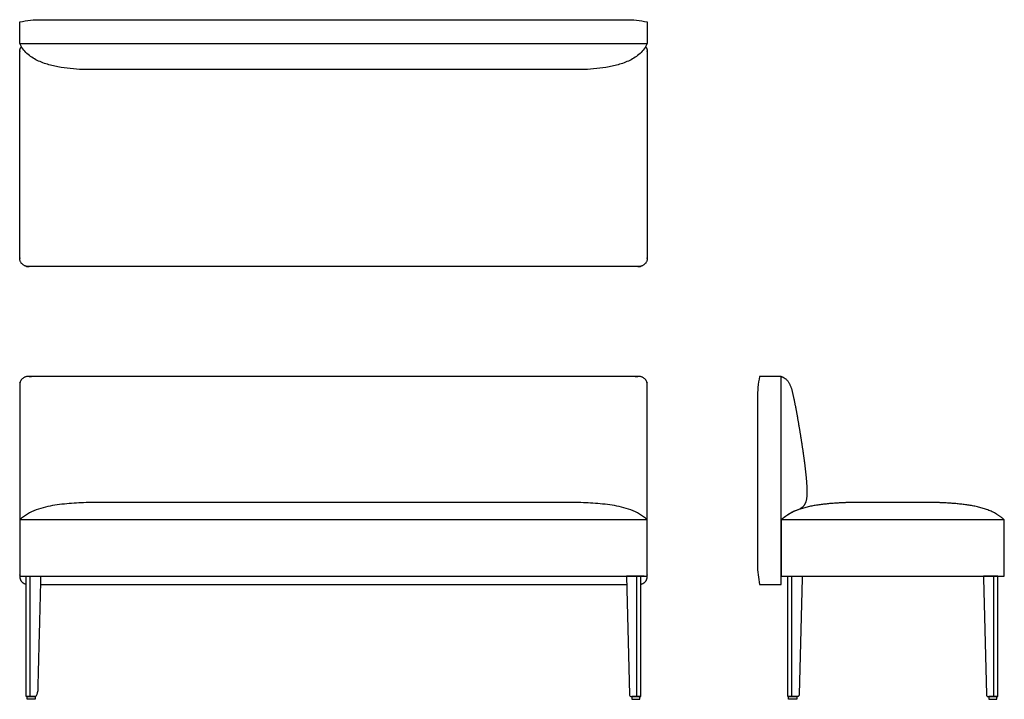
# Model space of a CAD drawing. Units: inches. Extents: x -28.5 to 60.9, y 0 to 61.8.
import ezdxf

# ---------------------------------------------------------------- set-up
doc = ezdxf.new("R2010")
doc.units = ezdxf.units.IN
doc.header["$MEASUREMENT"] = 0
doc.layers.add('Layer 01', color=18, linetype='Continuous', true_color=0x000000)
doc.layers.add('Make2D$Visible$Curves', color=18, linetype='Continuous', true_color=0x000000)

msp = doc.modelspace()

# ---------------------------------------------------------------- linework, layer by layer
at = {"layer": 'Layer 01'}
for p, q in [((-28.5, 59.596), (28.5, 59.596)), ((28.5, 16.306), (-28.5, 16.306)), ((60.924, 16.306), (40.664, 16.306)), ((28.202, 11.188), (26.599, 11.188)), ((26.599, 11.188), (26.872, 0.443)), ((27.904, 0.25), (27.904, 11.188)), ((27.013, 0.25), (27.904, 0.25))]:
    msp.add_line(p, q, dxfattribs=at)
msp.add_arc((27.047, 0.423), 0.176, 173.46109, 258.98311, dxfattribs=at)
for points, weights, knots in [([(28.345, 59.302), (28.5, 59.101), (28.5, 58.846), (28.5, 49.466), (28.5, 40.086), (28.5, 39.336), (27.75, 39.336), (0, 39.336), (-27.75, 39.336), (-28.5, 39.336), (-28.5, 40.086), (-28.5, 49.466), (-28.5, 58.846), (-28.5, 59.101), (-28.345, 59.302)], [0.857231762534, 0.876762981258, 1, 1, 1, 0.707106781187, 1, 1, 1, 0.707106781187, 1, 1, 1, 0.876762981258, 0.857231762534], [76.548598, 76.548598, 76.548598, 77.044292, 77.044292, 95.804292, 95.804292, 96.982389, 96.982389, 152.482389, 152.482389, 153.660486, 153.660486, 172.420486, 172.420486, 172.916179, 172.916179, 172.916179]), ([(27.904, 10.454), (28.5, 10.579), (28.5, 11.188), (28.5, 19.887), (28.5, 28.586), (28.5, 29.336), (27.75, 29.336), (-0.217, 29.336), (-27.75, 29.336), (-28.5, 29.336), (-28.5, 28.586), (-28.5, 19.887), (-28.5, 11.188), (-28.5, 10.579), (-27.904, 10.454)], [0.929347079917, 0.748198140055, 1, 1, 1, 0.707106781187, 1, 1, 1, 0.707106781187, 1, 1, 1, 0.748198210828, 0.929346978087], [514.337573, 514.337573, 514.337573, 515.350389, 515.350389, 532.748389, 532.748389, 533.926486, 533.926486, 589.926486, 589.926486, 591.104583, 591.104583, 608.502583, 608.502583, 609.5154, 609.5154, 609.5154])]:
    msp.add_rational_spline(points, weights, degree=2, knots=knots, dxfattribs=at)
msp.add_open_spline([(-26.618, 10.438), (-0.186, 10.438), (26.618, 10.438)], degree=2, dxfattribs=at)
at = {"layer": 'Make2D$Visible$Curves', "color": 18, "lineweight": -3, "true_color": 0x000000}
for p, q in [((-28.5, 59.596), (-28.5, 61.565)), ((28.5, 61.565), (28.5, 59.596)), ((40.664, 10.438), (40.664, 29.336)), ((-28.5, 16.306), (-28.5, 11.188)), ((40.664, 16.306), (40.664, 11.188)), ((60.924, 11.188), (60.924, 16.306)), ((-27.904, 0.25), (-27.904, 11.188)), ((-27.904, 11.188), (-26.599, 11.188)), ((-27.55, 0.25), (-27.55, 11.188)), ((-26.599, 11.188), (-26.604, 11)), ((27.55, 0.25), (27.55, 11.188)), ((40.664, 11.188), (60.924, 11.188)), ((41.261, 0.25), (41.261, 11.188)), ((41.261, 11.188), (42.565, 11.188)), ((42.56, 11), (42.292, 0.443)), ((42.565, 11.188), (42.56, 11)), ((59.023, 11.188), (59.028, 11)), ((60.328, 11.188), (59.023, 11.188)), ((59.028, 11), (59.296, 0.443)), ((60.328, 0.25), (60.328, 11.188)), ((38.696, 10.438), (40.664, 10.438)), ((-27.834, 0.25), (-27.089, 0.25)), ((-27.834, 0.229), (-27.834, 0.25)), ((-27.825, 0), (-27.834, 0.229)), ((-27.098, 0), (-27.825, 0)), ((-27.089, 0.25), (-27.098, 0)), ((27.834, 0.25), (27.089, 0.25)), ((27.089, 0.25), (27.098, 0)), ((27.098, 0), (27.825, 0)), ((27.825, 0), (27.834, 0.229)), ((27.834, 0.229), (27.834, 0.25)), ((42.151, 0.25), (41.261, 0.25)), ((41.33, 0.25), (42.075, 0.25)), ((41.33, 0.229), (41.33, 0.25)), ((41.339, 0), (41.33, 0.229)), ((42.066, 0), (41.339, 0)), ((42.075, 0.25), (42.066, 0)), ((59.438, 0.25), (60.328, 0.25)), ((60.259, 0.25), (59.513, 0.25)), ((59.513, 0.25), (59.522, 0)), ((59.522, 0), (60.249, 0)), ((60.249, 0), (60.258, 0.229)), ((60.258, 0.229), (60.259, 0.25))]:
    msp.add_line(p, q, dxfattribs=at)
for points, knots in [([(-28.5, 61.565), (-27.849, 61.696), (-27.196, 61.761), (-26.541, 61.762), (-21.347, 61.762), (21.347, 61.762), (26.541, 61.762)], [235.674879, 235.674879, 235.674879, 235.674879, 238.219477, 238.219477, 238.219477, 291.30202, 291.30202, 291.30202, 291.30202]), ([(28.5, 59.596), (28.342, 59.248), (28.122, 58.946), (27.56, 58.435), (27.249, 58.226), (26.565, 57.902), (26.213, 57.769), (25.488, 57.563), (25.12, 57.482), (24.376, 57.363), (24.003, 57.317), (23.252, 57.253), (22.877, 57.236), (22.5, 57.233), (20, 57.233), (-20, 57.233), (-22.5, 57.233), (-22.877, 57.236), (-23.252, 57.253), (-24.003, 57.317), (-24.376, 57.363), (-25.12, 57.482), (-25.488, 57.563), (-26.213, 57.769), (-26.565, 57.902), (-27.249, 58.226), (-27.56, 58.435), (-28.122, 58.946), (-28.342, 59.248), (-28.5, 59.596)], [176.705879, 176.705879, 176.705879, 176.705879, 177.705879, 177.705879, 178.705879, 178.705879, 179.705879, 179.705879, 180.705879, 180.705879, 181.705879, 181.705879, 182.705879, 182.705879, 182.705879, 227.705879, 227.705879, 227.705879, 228.705879, 228.705879, 229.705879, 229.705879, 230.705879, 230.705879, 231.705879, 231.705879, 232.705879, 232.705879, 233.705879, 233.705879, 233.705879, 233.705879]), ([(38.696, 29.336), (38.563, 28.667), (38.499, 28.027), (38.499, 27.386), (38.5, 22.327), (38.5, 17.268), (38.501, 12.209)], [0.041649, 0.041649, 0.041649, 0.041649, 2.572829, 2.572829, 2.572829, 17.750126, 17.750126, 17.750126, 17.750126]), ([(28.5, 16.306), (28.061, 16.705), (27.565, 17.005), (26.457, 17.406), (25.891, 17.55), (24.732, 17.723), (24.151, 17.786), (22.984, 17.864), (22.4, 17.883), (21.815, 17.882), (1.124, 17.882), (-1.124, 17.882), (-21.815, 17.882), (-22.4, 17.883), (-22.984, 17.864), (-24.151, 17.786), (-24.732, 17.723), (-25.891, 17.55), (-26.457, 17.406), (-27.565, 17.005), (-28.061, 16.705), (-28.5, 16.306)], [-15.082728, -15.082728, -15.082728, -15.082728, -14.082728, -14.082728, -13.082728, -13.082728, -12.082728, -12.082728, -11.082728, -11.082728, -11.082728, -4, -4, -4, -3, -3, -2, -2, -1, -1, 0, 0, 0, 0])]:
    msp.add_open_spline(points, degree=3, knots=knots, dxfattribs=at)
for points, degree in [([(26.541, 61.762), (27.196, 61.761), (27.849, 61.696), (28.5, 61.565)], 3), ([(40.664, 29.336), (40.008, 29.336), (39.352, 29.336), (38.696, 29.336)], 3), ([(40.665, 29.336), (41.109, 29.19), (41.564, 28.402), (41.761, 27.534), (41.943, 26.665), (42.105, 25.791), (42.254, 24.916), (42.401, 24.04), (42.539, 23.162), (42.667, 22.283), (42.788, 21.403), (42.893, 20.521), (42.971, 19.635), (43.008, 18.749), (42.928, 17.849), (42.636, 17.496)], 2), ([(47.349, 17.882), (46.472, 17.884), (44.721, 17.766), (42.984, 17.507), (41.322, 16.905), (40.664, 16.306)], 2), ([(42.636, 17.496), (42.454, 17.276), (42.017, 17.206), (41.451, 16.881)], 3), ([(54.239, 17.882), (51.918, 17.882), (49.67, 17.882), (47.349, 17.882)], 3), ([(60.924, 16.306), (60.266, 16.905), (58.605, 17.507), (56.867, 17.766), (55.117, 17.884), (54.239, 17.882)], 2), ([(28.5, 11.188), (28.5, 12.894), (28.5, 14.6), (28.5, 16.306)], 3), ([(41.451, 16.881), (41.31, 16.8), (41.041, 16.617), (40.785, 16.415), (40.664, 16.306)], 2), ([(38.501, 12.209), (38.512, 11.617), (38.577, 11.027), (38.696, 10.438)], 3), ([(-28.5, 11.188), (-21.747, 11.188), (21.747, 11.188), (28.5, 11.188)], 3), ([(41.614, 0.25), (41.614, 5.719), (41.614, 11.188)], 2), ([(59.974, 0.25), (59.974, 5.719), (59.974, 11.188)], 2)]:
    msp.add_open_spline(points, degree=degree, dxfattribs=at)
msp.add_rational_spline([(-26.604, 11), (-26.738, 5.721), (-26.872, 0.443), (-26.877, 0.25), (-27.013, 0.25), (-27.458, 0.25), (-27.904, 0.25)], [1, 1, 1, 0.719689730622, 1, 1, 1], degree=2, knots=[-22.657242, -22.657242, -22.657242, -12.504699, -12.504699, -12.197722, -12.197722, -10.938, -10.938, -10.938], dxfattribs=at)
for points in [[(42.292, 0.443), (42.287, 0.25), (42.151, 0.25)], [(59.296, 0.443), (59.301, 0.25), (59.438, 0.25)]]:
    msp.add_rational_spline(points, [1, 0.719689730622, 1], degree=2, dxfattribs=at)

doc.saveas('drawing.dxf')
